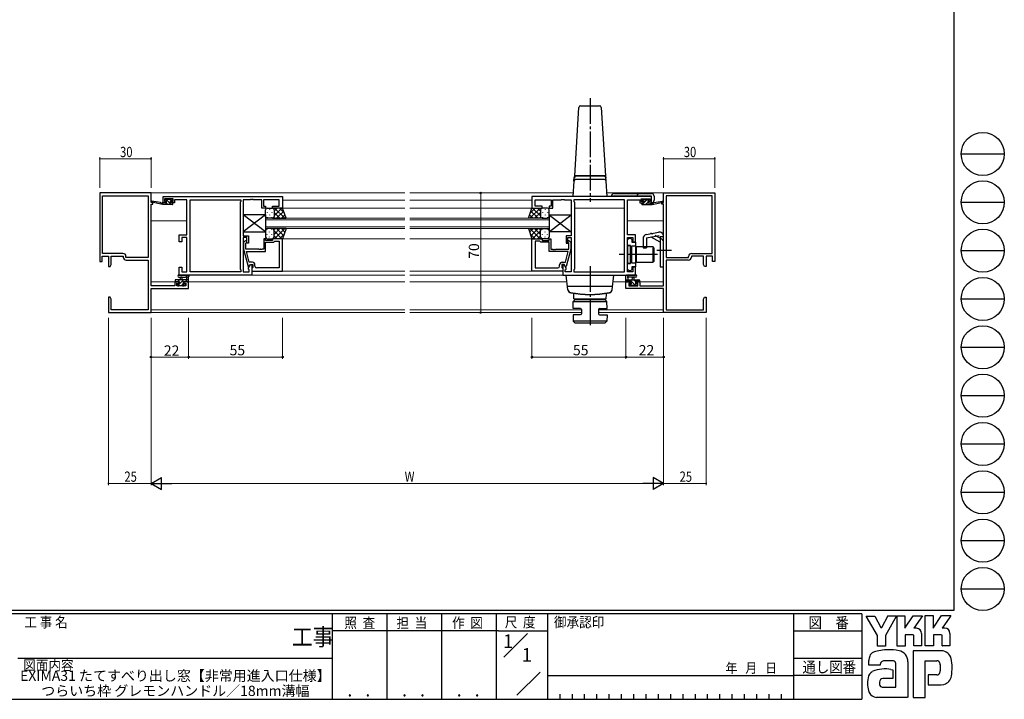
# Model space of a CAD drawing. Extents: x 0 to 1133, y 0 to 806.
# Drawn here: x 557 to 1133, y 0 to 398 of the extents above; entities that cross this region are included whole.
import ezdxf
from ezdxf.enums import TextEntityAlignment as Align

# ---------------------------------------------------------------- set-up
doc = ezdxf.new("R2010")
doc.units = 0
doc.linetypes.add('YCENTER_1', pattern=[13, 10, -1, 1, -1])
doc.linetypes.add('YHIDDEN_1', pattern=[4, 3, -1])
doc.layers.add('USER1', color=3, linetype='CONTINUOUS')
doc.layers.add('YKK_ZWAK', color=7, linetype='CONTINUOUS')
for name, color, linetype, lineweight in [('YKK_11', 7, 'CONTINUOUS', 30), ('YKK_12', 2, 'CONTINUOUS', 13), ('YKK_13', 4, 'CONTINUOUS', 30), ('YKK_D', 6, 'CONTINUOUS', 13)]:
    doc.layers.add(name, color=color, linetype=linetype, lineweight=lineweight)
doc.styles.get("Standard").update_dxf_attribs({"font": 'ROMANS.SHX', "bigfont": 'EXTFONT.SHX'})
doc.styles.add('YKK_OSSTYLE1', font='romans.shx', dxfattribs={"width": 0.9, "bigfont": 'EXTFONT.SHX'})

# ---------------------------------------------------------------- blocks, each defined once
blk = doc.blocks.new('A201')
at = {"layer": 'YKK_ZWAK', "color": 254, "linetype": 'Continuous'}
for p, q in [((571, 410), (571, 35)), ((571, 35), (21, 35)), ((544, 34), (21, 34)), ((389, 34), (389, 9)), ((437, 34), (437, 9)), ((452, 34), (452, 9)), ((524, 34), (524, 9)), ((544, 34), (544, 9)), ((548.59, 27.71), (545.31, 33.35)), ((545.31, 33.35), (547.82, 33.35)), ((547.82, 33.35), (549.62, 29.99)), ((551.6, 33.43), (549.77, 29.88)), ((554.19, 33.43), (550.95, 27.7)), ((551.6, 33.43), (554.19, 33.43)), ((554.33, 24.55), (554.33, 33.41)), ((554.33, 33.41), (556.63, 33.41)), ((556.63, 29.77), (559.04, 33.45)), ((556.63, 33.41), (556.63, 29.77)), ((559.04, 33.45), (561.77, 33.45)), ((561.77, 33.45), (559.24, 29.78)), ((562.55, 24.63), (562.55, 33.49)), ((562.55, 33.49), (564.89, 33.49)), ((564.89, 29.78), (567.34, 33.49)), ((564.89, 33.49), (564.89, 29.78)), ((567.34, 33.49), (570.04, 33.49)), ((569.77, 33.02), (567.54, 29.84)), ((570.04, 33.49), (569.77, 33.02)), ((549.62, 29.99), (549.77, 29.88)), ((559.99, 29.78), (559.24, 29.78)), ((568.29, 29.84), (567.54, 29.84)), ((548.59, 24.53), (548.59, 27.71)), ((550.95, 27.7), (550.95, 24.53)), ((558.98, 27.87), (556.7, 27.87)), ((556.7, 27.87), (556.7, 24.55)), ((559.29, 27.75), (558.98, 27.87)), ((559.29, 24.61), (559.29, 27.75)), ((561.53, 28.24), (561.53, 24.61)), ((567.26, 27.89), (564.99, 27.89)), ((564.99, 27.89), (564.99, 24.63)), ((567.57, 27.77), (567.26, 27.89)), ((567.57, 24.65), (567.57, 27.77)), ((569.83, 28.24), (569.83, 24.65)), ((550.95, 24.53), (548.59, 24.53)), ((556.7, 24.55), (554.33, 24.55)), ((559.02, 23.22), (559.02, 9.57)), ((567.3, 23.22), (559.02, 23.22)), ((561.53, 24.61), (559.29, 24.61)), ((564.99, 24.63), (562.55, 24.63)), ((567.57, 24.68), (567.61, 24.65)), ((569.83, 24.65), (567.57, 24.65)), ((524, 21), (544, 21)), ((546.08, 18.95), (546.08, 20.33)), ((553.25, 20.28), (550.61, 20.23)), ((562.61, 9.57), (562.61, 20.24)), ((562.61, 20.24), (565.93, 20.24)), ((549.41, 18.95), (546.08, 18.95)), ((552.55, 17.73), (553.05, 17.62)), ((553.05, 17.62), (553.05, 15.05)), ((554.02, 12.52), (554.02, 19.47)), ((557.51, 20.01), (557.51, 9.59)), ((566.98, 19.17), (566.99, 17.29)), ((452, 16), (524, 16)), ((553.05, 15.05), (550.2, 15.05)), ((566.01, 16.15), (563.48, 16.15)), ((563.48, 16.15), (563.48, 13.2)), ((550, 12.52), (554.02, 12.52)), ((553.71, 12.52), (553.96, 12.52)), ((554.02, 12.52), (554.02, 12.52)), ((563.48, 13.2), (567.28, 13.2)), ((567.28, 13.2), (568.06, 13.37)), ((21, 9), (544, 9)), ((549.41, 9.53), (548.34, 9.53)), ((557.28, 9.55), (549.41, 9.53)), ((557.51, 9.59), (557.28, 9.55)), ((559.02, 9.57), (562.05, 9.57)), ((562.05, 9.57), (562.61, 9.57))]:
    blk.add_line(p, q, dxfattribs=at)
at = {"layer": 'YKK_ZWAK', "color": 8, "linetype": 'Continuous'}
for p, q in [((573.13, 168.56), (585.73, 168.56)), ((573.13, 154.42), (585.73, 154.42)), ((573.13, 140.28), (585.73, 140.28)), ((573.13, 126.14), (585.73, 126.14)), ((573.13, 112), (585.73, 112)), ((573.13, 97.86), (585.73, 97.86)), ((573.13, 83.72), (585.73, 83.72)), ((573.13, 69.58), (585.73, 69.58)), ((573.13, 55.44), (585.73, 55.44)), ((573.13, 41.3), (585.73, 41.3))]:
    blk.add_line(p, q, dxfattribs=at)
at = {"layer": 'YKK_ZWAK', "color": 131, "linetype": 'Continuous'}
for p, q in [((405, 34), (405, 9)), ((421, 34), (421, 9)), ((437.7, 29), (389, 29)), ((437.7, 29), (452, 29)), ((524, 29), (544, 29)), ((439.26, 21.33), (446.19, 28.25)), ((297, 21), (389, 21)), ((443.05, 10.18), (449.85, 16.98)), ((544, 16), (524, 16)), ((455.6, 10.5), (455.6, 9)), ((459.2, 10.5), (459.2, 9)), ((462.8, 10.5), (462.8, 9)), ((466.4, 10.5), (466.4, 9)), ((470, 10.5), (470, 9)), ((473.6, 10.5), (473.6, 9)), ((477.2, 10.5), (477.2, 9)), ((480.8, 10.5), (480.8, 9)), ((484.4, 10.5), (484.4, 9)), ((488, 10.5), (488, 9)), ((491.6, 10.5), (491.6, 9)), ((495.2, 10.5), (495.2, 9)), ((498.8, 10.5), (498.8, 9)), ((502.4, 10.5), (502.4, 9)), ((506, 10.5), (506, 9)), ((509.6, 10.5), (509.6, 9)), ((513.2, 10.5), (513.2, 9)), ((516.8, 10.5), (516.8, 9)), ((520.4, 10.5), (520.4, 9))]:
    blk.add_line(p, q, dxfattribs=at)
at = {"layer": 'YKK_ZWAK', "color": 8, "linetype": 'Continuous'}
for centre in [(579.43, 168.56), (579.43, 154.42), (579.43, 140.28), (579.43, 126.14), (579.43, 112), (579.43, 97.86), (579.43, 83.72), (579.43, 69.58), (579.43, 55.44), (579.43, 41.3)]:
    blk.add_circle(centre, 6.3, dxfattribs=at)
at = {"layer": 'YKK_ZWAK', "color": 254, "linetype": 'Continuous'}
for centre, radius, start, end in [((559.99, 28.24), 1.54, 0.0017, 89.996), ((568.29, 28.29), 1.54, 0.0017, 89.996), ((551.66, 10.86), 12.63, 89.8916, 109.3085), ((552.03, 8.67), 14.82, 78.7801, 91.4694), ((554.38, 20.07), 3.18, 40.6642, 80.3169), ((567.19, 20.11), 3.1, 14.4457, 87.0875), ((549.69, 20.31), 3.6, 158.4108, 179.7178), ((548, 21.1), 1.75, 109.0213, 161.5126), ((550.51, 19.02), 1.21, 85.5055, 126.7804), ((552.9, 19.18), 1.16, 14.7552, 72.4499), ((554.22, 20.08), 3.29, 358.7806, 38.7656), ((566.05, 19.37), 0.878, 16.4312, 96.9166), ((555.55, 18.15), 14.9, 350.9903, 10.6762), ((550.8, 8.39), 9.51, 79.381, 112.0583), ((550.91, 18.99), 1.51, 138.4638, 181.7136), ((564.38, 18.85), 2.62, 4.9342, 17.0355), ((564.36, 17.54), 2.64, 343.6902, 354.7536), ((553.61, 13.72), 7.92, 168.7637, 199.8008), ((548.59, 14.77), 2.79, 121.8271, 169.0847), ((550.21, 14.01), 1.03, 90.3395, 178.0364), ((566.01, 17.08), 0.933, 269.9547, 342.9014), ((567.24, 16.32), 3.07, 285.4429, 349.9045), ((550.84, 13.77), 1.69, 171.082, 216.7192), ((550.18, 13.6), 1.09, 230.9728, 260.7549), ((548.6, 12.25), 2.73, 207.3144, 263.5946)]:
    blk.add_arc(centre, radius, start, end, dxfattribs=at)
at = {"layer": 'YKK_ZWAK', "color": 131, "linetype": 'Continuous', "style": 'YKK_OSSTYLE1', "width": 0.9}
for s, height, p in [('工 事 名', 3, (298.87, 30.05)), ('照  査', 3, (392.56, 29.87)), ('担  当', 3, (407.82, 29.87)), ('作  図', 3, (424.09, 29.88)), ('尺  度', 3, (439.51, 30.04)), ('御承認印', 3, (453.91, 30.05)), ('図\u3000番', 3.2, (528.43, 29.81)), ('図面内容', 3, (298.58, 17.47)), ('通し図番', 3.2, (526.63, 16.8)), ('年   月   日', 2.828, (504.13, 16.74)), (' ． ．', 3.5, (392.18, 9.75)), (' ． ．', 3.5, (408.18, 9.75)), (' ． ．', 3.5, (424.18, 9.75))]:
    blk.add_text(s, height=height, dxfattribs=at).set_placement(p)
at = {"layer": 'YKK_ZWAK', "color": 254, "linetype": 'Continuous', "style": 'YKK_OSSTYLE1', "width": 0.9}
blk.add_text('工事', height=5, dxfattribs=at).set_placement((377.17, 24.75))

msp = doc.modelspace()

# ---------------------------------------------------------------- linework, layer by layer
at = {"layer": 'YKK_11', "color": 0, "linetype": 'ByBlock', "lineweight": -2}
for p, q in [((633.96, 296.3), (603.96, 296.3)), ((603.96, 296.3), (603.96, 256.3)), ((605.59, 294.67), (632.33, 294.67)), ((605.59, 260.93), (605.59, 294.67)), ((632.33, 294.67), (632.33, 258.6)), ((632.33, 294.67), (632.33, 258.6)), ((633.96, 290.8), (633.96, 296.3)), ((933.97, 296.3), (963.97, 296.3)), ((933.97, 290.8), (933.97, 296.3)), ((935.6, 294.67), (935.6, 258.6)), ((935.6, 294.67), (935.6, 258.6)), ((962.34, 294.67), (935.6, 294.67)), ((962.34, 260.93), (962.34, 294.67)), ((963.97, 296.3), (963.97, 256.3)), ((634.96, 290.8), (633.96, 290.8)), ((633.96, 242.03), (633.96, 289.8)), ((633.96, 289.8), (634.96, 289.8)), ((634.96, 289.8), (634.96, 290.8)), ((932.97, 289.8), (932.97, 290.8)), ((932.97, 290.8), (933.97, 290.8)), ((933.97, 289.8), (932.97, 289.8)), ((933.97, 242.03), (933.97, 289.8)), ((617.49, 260.93), (605.59, 260.93)), ((950.44, 260.93), (962.34, 260.93)), ((603.96, 256.3), (605.26, 256.3)), ((605.26, 256.3), (605.26, 259.3)), ((605.26, 259.3), (608.96, 259.3)), ((608.96, 259.3), (608.96, 253.3)), ((609.96, 253.3), (610.59, 254.39)), ((610.59, 259.3), (617.66, 259.3)), ((610.59, 254.39), (610.59, 259.3)), ((617.66, 259.3), (617.66, 258.77)), ((619.29, 258.6), (619.29, 259.13)), ((632.33, 258.6), (619.29, 258.6)), ((619.46, 256.97), (632.33, 256.97)), ((632.33, 256.97), (632.33, 227.93)), ((935.6, 258.6), (948.64, 258.6)), ((935.6, 256.97), (935.6, 227.93)), ((948.47, 256.97), (935.6, 256.97)), ((948.64, 258.6), (948.64, 259.13)), ((957.34, 259.3), (950.27, 259.3)), ((950.27, 259.3), (950.27, 258.77)), ((957.34, 254.39), (957.34, 259.3)), ((957.97, 253.3), (957.34, 254.39)), ((962.67, 259.3), (958.97, 259.3)), ((958.97, 259.3), (958.97, 253.3)), ((962.67, 256.3), (962.67, 259.3)), ((963.97, 256.3), (962.67, 256.3)), ((608.96, 253.3), (609.96, 253.3)), ((958.97, 253.3), (957.97, 253.3)), ((650.16, 244.3), (647.86, 244.3)), ((647.86, 244.3), (647.86, 242.03)), ((649.06, 242.03), (649.06, 243.5)), ((649.06, 243.5), (650.16, 243.5)), ((650.16, 243.5), (650.16, 244.3)), ((655.96, 244.3), (653.16, 244.3)), ((653.16, 244.3), (653.16, 243.5)), ((653.16, 243.5), (654.33, 243.5)), ((654.33, 243.5), (654.33, 242.03)), ((655.96, 240.4), (655.96, 244.3)), ((911.97, 240.4), (911.97, 244.3)), ((911.97, 244.3), (914.77, 244.3)), ((914.77, 243.5), (913.6, 243.5)), ((913.6, 243.5), (913.6, 242.03)), ((914.77, 244.3), (914.77, 243.5)), ((917.77, 243.5), (917.77, 244.3)), ((917.77, 244.3), (920.07, 244.3)), ((918.87, 243.5), (917.77, 243.5)), ((918.87, 242.03), (918.87, 243.5)), ((920.07, 244.3), (920.07, 242.03)), ((647.86, 242.03), (633.96, 242.03)), ((633.96, 240.4), (655.96, 240.4)), ((633.96, 226.3), (633.96, 240.4)), ((654.33, 242.03), (649.06, 242.03)), ((933.97, 240.4), (911.97, 240.4)), ((913.6, 242.03), (918.87, 242.03)), ((920.07, 242.03), (933.97, 242.03)), ((933.97, 226.3), (933.97, 240.4)), ((609.96, 235.3), (608.96, 235.3)), ((608.96, 235.3), (608.96, 231.76)), ((608.96, 231.76), (609.08, 231.58)), ((609.08, 231.03), (608.96, 230.85)), ((608.96, 230.85), (608.96, 230.76)), ((608.96, 230.76), (609.08, 230.58)), ((609.08, 231.58), (609.08, 231.03)), ((609.08, 230.58), (609.08, 230.03)), ((610.59, 234.21), (609.96, 235.3)), ((610.59, 227.93), (610.59, 234.21)), ((957.34, 234.21), (957.97, 235.3)), ((957.34, 227.93), (957.34, 234.21)), ((957.97, 235.3), (958.97, 235.3)), ((958.97, 231.76), (958.85, 231.58)), ((958.85, 231.58), (958.85, 231.03)), ((958.85, 231.03), (958.97, 230.85)), ((958.97, 230.76), (958.85, 230.58)), ((958.85, 230.58), (958.85, 230.03)), ((958.97, 235.3), (958.97, 231.76)), ((958.97, 230.85), (958.97, 230.76)), ((609.08, 230.03), (608.96, 229.85)), ((608.96, 229.85), (608.96, 226.3)), ((608.96, 226.3), (633.96, 226.3)), ((632.33, 227.93), (610.59, 227.93)), ((958.97, 226.3), (933.97, 226.3)), ((935.6, 227.93), (957.34, 227.93)), ((958.85, 230.03), (958.97, 229.85)), ((958.97, 229.85), (958.97, 226.3))]:
    msp.add_line(p, q, dxfattribs=at)
at = {"layer": 'YKK_11', "linetype": 'ByBlock', "lineweight": -2, "ltscale": 0.5}
for p, q in [((640.96, 294.3), (710.96, 294.3)), ((640.96, 290.5), (640.96, 294.3)), ((710.96, 294.3), (710.96, 287.5)), ((926.96, 294.3), (856.96, 294.3)), ((856.96, 294.3), (856.96, 287.5)), ((926.96, 290.5), (926.96, 294.3)), ((642.86, 290.5), (640.96, 290.5)), ((646.96, 292.8), (641.76, 292.8)), ((641.76, 292.8), (641.76, 291.3)), ((641.76, 291.3), (642.86, 291.3)), ((642.86, 291.3), (642.86, 290.5)), ((645.86, 290.5), (645.86, 291.3)), ((645.86, 291.3), (646.96, 291.3)), ((647.76, 290.5), (645.86, 290.5)), ((646.96, 291.3), (646.96, 292.8)), ((654.96, 292.37), (647.76, 292.37)), ((647.76, 292.37), (647.76, 291.57)), ((647.76, 291.57), (647.76, 290.5)), ((654.96, 271.8), (654.96, 292.37)), ((656.89, 250.23), (656.89, 292.37)), ((656.89, 250.23), (656.89, 292.37)), ((656.89, 292.37), (686.46, 292.37)), ((686.46, 291.3), (686.03, 290.87)), ((686.03, 290.87), (686.03, 251.73)), ((686.46, 292.37), (686.46, 291.3)), ((692.01, 292.37), (687.96, 292.37)), ((687.96, 292.37), (687.96, 271.2)), ((692.19, 292.49), (692.01, 292.37)), ((692.74, 292.49), (692.19, 292.49)), ((692.92, 292.37), (692.74, 292.49)), ((693.01, 292.37), (692.92, 292.37)), ((693.19, 292.49), (693.01, 292.37)), ((693.74, 292.49), (693.19, 292.49)), ((693.92, 292.37), (693.74, 292.49)), ((698.76, 292.37), (693.92, 292.37)), ((698.76, 287.5), (698.76, 292.37)), ((709.03, 292.37), (699.76, 292.37)), ((699.76, 292.37), (699.76, 288.5)), ((699.76, 288.5), (700.96, 288.5)), ((700.96, 288.5), (700.96, 287.5)), ((704.96, 287.5), (704.96, 288.5)), ((704.96, 288.5), (709.03, 288.5)), ((709.03, 288.5), (709.03, 292.37)), ((858.89, 288.5), (858.89, 292.37)), ((858.89, 292.37), (868.16, 292.37)), ((862.96, 288.5), (858.89, 288.5)), ((862.96, 287.5), (862.96, 288.5)), ((868.16, 288.5), (866.96, 288.5)), ((866.96, 288.5), (866.96, 287.5)), ((868.16, 292.37), (868.16, 288.5)), ((869.16, 287.5), (869.16, 292.37)), ((869.16, 292.37), (874.01, 292.37)), ((874.01, 292.37), (874.19, 292.49)), ((874.19, 292.49), (874.74, 292.49)), ((874.74, 292.49), (874.92, 292.37)), ((874.92, 292.37), (875.01, 292.37)), ((875.01, 292.37), (875.19, 292.49)), ((875.19, 292.49), (875.74, 292.49)), ((875.74, 292.49), (875.92, 292.37)), ((875.92, 292.37), (879.96, 292.37)), ((879.96, 292.37), (879.96, 271.2)), ((911.03, 292.37), (881.46, 292.37)), ((881.46, 292.37), (881.46, 291.3)), ((881.46, 291.3), (881.89, 290.87)), ((881.89, 290.87), (881.89, 251.73)), ((911.03, 250.23), (911.03, 292.37)), ((911.03, 250.23), (911.03, 292.37)), ((912.96, 271.8), (912.96, 292.37)), ((912.96, 292.37), (920.16, 292.37)), ((920.16, 292.37), (920.16, 291.57)), ((920.16, 291.57), (920.16, 290.5)), ((920.16, 290.5), (922.06, 290.5)), ((920.96, 291.3), (920.96, 292.8)), ((920.96, 292.8), (926.16, 292.8)), ((922.06, 291.3), (920.96, 291.3)), ((922.06, 290.5), (922.06, 291.3)), ((926.16, 291.3), (925.06, 291.3)), ((925.06, 291.3), (925.06, 290.5)), ((925.06, 290.5), (926.96, 290.5)), ((926.16, 292.8), (926.16, 291.3)), ((700.96, 287.5), (698.76, 287.5)), ((710.96, 287.5), (704.96, 287.5)), ((856.96, 287.5), (862.96, 287.5)), ((866.96, 287.5), (869.16, 287.5)), ((650.46, 267.8), (650.46, 271.8)), ((650.46, 271.8), (654.96, 271.8)), ((687.96, 271.2), (690.96, 271.2)), ((690.96, 271.2), (690.96, 267)), ((879.96, 271.2), (876.96, 271.2)), ((876.96, 271.2), (876.96, 267)), ((917.46, 271.8), (912.96, 271.8)), ((917.46, 267.8), (917.46, 271.8)), ((651.96, 267.8), (650.46, 267.8)), ((654.96, 270.3), (651.96, 270.3)), ((651.96, 270.3), (651.96, 267.8)), ((654.96, 250.23), (654.96, 270.3)), ((689.96, 270.2), (687.96, 270.2)), ((687.96, 270.2), (687.96, 250.23)), ((688.94, 268.13), (688.16, 267.35)), ((688.16, 267.35), (688.16, 263.41)), ((689.36, 266.85), (689.79, 267.28)), ((689.36, 263.4), (689.36, 266.85)), ((689.96, 267), (689.96, 270.2)), ((690.96, 267), (689.96, 267)), ((700.96, 269.5), (699.96, 269.5)), ((699.96, 269.5), (699.96, 263.4)), ((700.96, 268.5), (700.96, 269.5)), ((704.96, 268.5), (700.96, 268.5)), ((700.96, 262.1), (700.96, 267.5)), ((700.96, 267.5), (705.76, 267.5)), ((710.96, 269.5), (704.96, 269.5)), ((704.96, 269.5), (704.96, 268.5)), ((705.76, 267.5), (706.26, 268)), ((706.26, 268), (706.46, 268.2)), ((706.46, 268.2), (709.03, 268.2)), ((709.03, 268.2), (709.03, 252.43)), ((709.03, 268.2), (709.03, 252.43)), ((710.96, 250.5), (710.96, 269.5)), ((856.96, 250.5), (856.96, 269.5)), ((856.96, 269.5), (862.96, 269.5)), ((858.89, 268.2), (858.89, 252.43)), ((858.89, 268.2), (858.89, 252.43)), ((861.46, 268.2), (858.89, 268.2)), ((861.66, 268), (861.46, 268.2)), ((862.16, 267.5), (861.66, 268)), ((866.96, 267.5), (862.16, 267.5)), ((862.96, 269.5), (862.96, 268.5)), ((862.96, 268.5), (866.96, 268.5)), ((866.96, 268.5), (866.96, 269.5)), ((866.96, 269.5), (867.96, 269.5)), ((866.96, 262.1), (866.96, 267.5)), ((867.96, 269.5), (867.96, 263.4)), ((876.96, 267), (877.96, 267)), ((877.96, 267), (877.96, 270.2)), ((877.96, 270.2), (879.96, 270.2)), ((878.56, 266.85), (878.14, 267.28)), ((878.56, 263.4), (878.56, 266.85)), ((878.99, 268.13), (879.76, 267.35)), ((879.76, 267.35), (879.76, 263.41)), ((879.96, 270.2), (879.96, 250.23)), ((912.96, 250.23), (912.96, 270.3)), ((912.96, 270.3), (915.96, 270.3)), ((912.96, 269.1), (913.76, 269.9)), ((912.96, 265.5), (912.96, 269.1)), ((914.56, 265.5), (912.96, 265.5)), ((913.76, 269.9), (914.66, 269.9)), ((914.56, 260.76), (914.56, 265.5)), ((914.66, 269.9), (915.46, 269.1)), ((915.46, 269.1), (915.46, 267.48)), ((915.46, 267.48), (917.46, 267.48)), ((915.96, 270.3), (915.96, 267.8)), ((915.96, 267.8), (917.46, 267.8)), ((917.46, 267.48), (917.46, 253.13)), ((688.16, 263.41), (690.87, 253.3)), ((697.01, 263.4), (689.36, 263.4)), ((691.44, 255.8), (689.76, 262.1)), ((689.76, 262.1), (700.96, 262.1)), ((697.19, 263.28), (697.01, 263.4)), ((697.74, 263.28), (697.19, 263.28)), ((697.92, 263.4), (697.74, 263.28)), ((698.01, 263.4), (697.92, 263.4)), ((698.19, 263.28), (698.01, 263.4)), ((698.74, 263.28), (698.19, 263.28)), ((698.92, 263.4), (698.74, 263.28)), ((699.96, 263.4), (698.92, 263.4)), ((878.17, 262.1), (866.96, 262.1)), ((867.96, 263.4), (869.01, 263.4)), ((869.01, 263.4), (869.19, 263.28)), ((869.19, 263.28), (869.74, 263.28)), ((869.74, 263.28), (869.92, 263.4)), ((869.92, 263.4), (870.01, 263.4)), ((870.01, 263.4), (870.19, 263.28)), ((870.19, 263.28), (870.74, 263.28)), ((870.74, 263.28), (870.92, 263.4)), ((870.92, 263.4), (878.56, 263.4)), ((876.48, 255.8), (878.17, 262.1)), ((879.76, 263.41), (877.06, 253.3)), ((914.68, 260.58), (914.56, 260.76)), ((914.56, 259.85), (914.68, 260.03)), ((914.56, 255.1), (914.56, 259.85)), ((914.68, 260.03), (914.68, 260.58)), ((691.03, 252.55), (692.16, 254.5)), ((693.26, 255.8), (691.44, 255.8)), ((691.47, 253.3), (692.16, 254.5)), ((692.16, 254.5), (693.46, 254.5)), ((692.16, 254.5), (692.96, 254.5)), ((692.96, 254.5), (692.96, 248.3)), ((693.46, 254.5), (693.46, 252.7)), ((694.76, 253.43), (694.76, 254.3)), ((873.16, 253.43), (873.16, 254.3)), ((875.76, 254.5), (874.46, 254.5)), ((874.46, 254.5), (874.46, 252.7)), ((874.66, 255.8), (876.48, 255.8)), ((875.76, 254.5), (874.96, 254.5)), ((874.96, 254.5), (874.96, 248.3)), ((876.46, 253.3), (875.76, 254.5)), ((876.89, 252.55), (875.76, 254.5)), ((912.96, 251.5), (912.96, 255.1)), ((912.96, 255.1), (914.56, 255.1)), ((650.46, 248.3), (650.46, 252.8)), ((650.46, 252.8), (651.96, 252.8)), ((692.96, 248.3), (650.46, 248.3)), ((651.96, 252.8), (651.96, 250.23)), ((651.96, 250.23), (654.96, 250.23)), ((686.46, 250.23), (656.89, 250.23)), ((686.03, 251.73), (686.46, 251.3)), ((686.46, 251.3), (686.46, 250.23)), ((687.96, 250.23), (691.46, 250.23)), ((690.87, 253.3), (691.47, 253.3)), ((691.03, 251.73), (691.03, 252.55)), ((691.46, 251.3), (691.03, 251.73)), ((691.46, 250.23), (691.46, 251.3)), ((693.26, 252.5), (692.96, 252.2)), ((692.96, 252.2), (692.96, 250.5)), ((692.96, 250.5), (710.96, 250.5)), ((693.46, 252.7), (693.26, 252.5)), ((709.03, 252.43), (695.76, 252.43)), ((874.96, 250.5), (856.96, 250.5)), ((858.89, 252.43), (872.16, 252.43)), ((874.46, 252.7), (874.66, 252.5)), ((874.66, 252.5), (874.96, 252.2)), ((874.96, 252.2), (874.96, 250.5)), ((874.96, 248.3), (917.46, 248.3)), ((877.06, 253.3), (876.46, 253.3)), ((876.46, 251.3), (876.89, 251.73)), ((876.46, 250.23), (876.46, 251.3)), ((879.96, 250.23), (876.46, 250.23)), ((876.89, 251.73), (876.89, 252.55)), ((881.89, 251.73), (881.46, 251.3)), ((881.46, 251.3), (881.46, 250.23)), ((881.46, 250.23), (911.03, 250.23)), ((913.76, 250.7), (912.96, 251.5)), ((915.96, 250.23), (912.96, 250.23)), ((914.66, 250.7), (913.76, 250.7)), ((915.46, 251.5), (914.66, 250.7)), ((917.46, 253.13), (915.46, 253.13)), ((915.46, 253.13), (915.46, 251.5)), ((917.46, 252.8), (915.96, 252.8)), ((915.96, 252.8), (915.96, 250.23)), ((917.46, 248.3), (917.46, 252.8))]:
    msp.add_line(p, q, dxfattribs=at)
for centre, radius, start, end in [((689.36, 267.7), 0.6, 314.99999, 135.00001), ((878.56, 267.7), 0.6, 44.99999, 225.00001), ((693.26, 254.3), 1.5, 0.00001, 89.99999), ((874.66, 254.3), 1.5, 90.00001, 179.99999), ((695.76, 253.43), 1, 180.00001, 269.99999), ((872.16, 253.43), 1, 270.00001, 359.99999)]:
    msp.add_arc(centre, radius, start, end, dxfattribs=at)
at = {"layer": 'YKK_11', "color": 0, "linetype": 'ByBlock', "lineweight": -2}
for centre, start, end in [((617.49, 259.13), 0.00001, 89.99999), ((950.44, 259.13), 90.00001, 179.99999), ((619.46, 258.77), 180.00001, 269.99999), ((948.47, 258.77), 270.00001, 359.99999)]:
    msp.add_arc(centre, 1.8, start, end, dxfattribs=at)
at = {"layer": 'YKK_12', "ltscale": 1.5}
for p, q in [((633.66, 296.3), (782.46, 296.3)), ((785.46, 296.3), (881.09, 296.3)), ((900.84, 296.3), (934.26, 296.3)), ((634.46, 290.9), (634.46, 290.8)), ((656.89, 292.1), (656.89, 250.53)), ((710.96, 292.1), (782.46, 292.1)), ((785.46, 292.1), (856.96, 292.1)), ((911.03, 292.1), (911.03, 250.53)), ((710.46, 287.5), (782.46, 287.5)), ((785.46, 287.5), (857.34, 287.5)), ((881.89, 287.5), (911.03, 287.5)), ((633.96, 280.1), (654.96, 280.1)), ((700.96, 275.5), (700.96, 281.5)), ((700.96, 281.5), (782.46, 281.5)), ((782.46, 280.5), (700.96, 280.5)), ((866.96, 281.5), (785.46, 281.5)), ((785.46, 280.5), (866.96, 280.5)), ((866.96, 275.5), (866.96, 281.5)), ((912.96, 280.1), (933.96, 280.1)), ((700.96, 276.5), (782.46, 276.5)), ((782.46, 275.5), (700.96, 275.5)), ((866.96, 276.5), (785.46, 276.5)), ((785.46, 275.5), (866.96, 275.5)), ((710.96, 269.5), (782.46, 269.5)), ((785.46, 269.5), (856.96, 269.5)), ((656.89, 248.3), (782.46, 248.3)), ((710.66, 250.5), (782.46, 250.5)), ((785.46, 250.5), (874.96, 250.5)), ((785.46, 248.3), (875.26, 248.3)), ((633.96, 244.3), (650.46, 244.3)), ((652.86, 244.3), (782.46, 244.3)), ((785.46, 244.3), (877.45, 244.3)), ((904.47, 244.3), (915.06, 244.3)), ((917.46, 244.3), (933.96, 244.3)), ((933.46, 240.4), (933.46, 240.4)), ((633.66, 226.3), (782.46, 226.3)), ((633.96, 227.93), (782.46, 227.93)), ((785.46, 227.93), (885.95, 227.93)), ((785.46, 226.3), (885.95, 226.3)), ((895.95, 227.93), (933.96, 227.93)), ((895.95, 226.3), (934.26, 226.3))]:
    msp.add_line(p, q, dxfattribs=at)
at = {"layer": 'YKK_13', "linetype": 'YCENTER_1', "ltscale": 1.5}
for p, q in [((890.96, 351.73), (890.96, 291.2)), ((930.46, 260.3), (908.03, 260.3)), ((929.96, 262.8), (938.59, 262.8)), ((890.96, 253.5), (890.96, 217.57))]:
    msp.add_line(p, q, dxfattribs=at)
at = {"layer": 'YKK_13', "ltscale": 1.5}
for p, q in [((881.96, 306.3), (884.41, 346.36)), ((885.41, 347.3), (896.52, 347.3)), ((897.52, 346.36), (899.96, 306.3)), ((881.96, 306.1), (881.96, 306.3)), ((899.96, 306.3), (881.96, 306.3)), ((881.96, 306.3), (899.96, 306.3)), ((882.63, 306.1), (881.96, 306.1)), ((882.68, 306.1), (882.63, 306.1)), ((890.96, 306.1), (882.68, 306.1)), ((899.24, 306.1), (890.96, 306.1)), ((899.3, 306.1), (899.24, 306.1)), ((899.96, 306.1), (899.3, 306.1)), ((899.96, 306.3), (899.96, 306.1)), ((881.51, 303.16), (880.96, 294.3)), ((881.51, 303.16), (881.64, 305.43)), ((881.63, 305.16), (881.62, 305.04)), ((899.42, 304.1), (882.5, 304.1)), ((900.42, 303.16), (900.28, 305.43)), ((900.31, 305.04), (900.3, 305.16)), ((900.96, 294.3), (900.42, 303.16)), ((881.96, 294.3), (880.96, 294.3)), ((899.97, 294.3), (881.96, 294.3)), ((900.96, 294.3), (899.97, 294.3)), ((926.97, 294.42), (903.47, 294.42)), ((904.97, 295.92), (926.97, 295.92)), ((926.97, 290.52), (926.97, 294.42)), ((928.47, 294.42), (928.47, 292.02)), ((640.66, 289.5), (634.4, 290.91)), ((639.55, 290.68), (634.51, 291.5)), ((640.66, 290.5), (640.58, 290.52)), ((642.86, 290.5), (640.66, 290.5)), ((640.66, 289.5), (640.66, 290.5)), ((646.36, 289.5), (640.66, 289.5)), ((642.35, 292.62), (641.85, 292.12)), ((642.06, 291.6), (642.4, 291.6)), ((643.16, 292.7), (642.56, 292.7)), ((642.86, 291.14), (642.86, 290.5)), ((645.36, 292.5), (643.36, 292.5)), ((645.26, 290.5), (645.26, 291.6)), ((645.26, 291.6), (646.06, 291.6)), ((646.36, 290.5), (645.26, 290.5)), ((646.06, 292.7), (645.56, 292.7)), ((646.36, 291.9), (646.36, 292.4)), ((646.66, 289.8), (646.66, 290.2)), ((921.27, 289.8), (921.27, 290.2)), ((921.57, 291.9), (921.57, 292.4)), ((921.57, 290.5), (922.67, 290.5)), ((921.57, 289.5), (927.26, 289.5)), ((921.87, 292.7), (922.37, 292.7)), ((922.67, 291.6), (921.87, 291.6)), ((922.57, 292.5), (924.57, 292.5)), ((922.67, 290.5), (922.67, 291.6)), ((924.77, 292.7), (925.37, 292.7)), ((925.07, 291.14), (925.07, 290.5)), ((925.07, 290.5), (927.26, 290.5)), ((925.87, 291.6), (925.53, 291.6)), ((925.58, 292.62), (926.08, 292.12)), ((927.26, 289.5), (933.53, 290.91)), ((927.26, 290.5), (927.35, 290.52)), ((927.26, 289.5), (927.26, 290.5)), ((928.38, 290.68), (933.42, 291.5)), ((700.96, 273.5), (687.96, 283.5)), ((700.96, 283.5), (687.96, 273.5)), ((687.96, 283.5), (687.96, 273.5)), ((700.96, 283.5), (687.96, 283.5)), ((700.96, 273.5), (687.96, 283.5)), ((700.96, 283.5), (687.96, 273.5)), ((687.96, 283.5), (687.96, 273.5)), ((700.96, 283.5), (687.96, 283.5)), ((700.96, 282.5), (700.96, 286.5)), ((700.96, 283.5), (700.96, 273.5)), ((700.96, 283.5), (700.96, 273.5)), ((701.91, 285.17), (701.91, 284.97)), ((701.96, 287.5), (704.96, 287.5)), ((703.33, 286.58), (703.33, 286.38)), ((703.33, 283.55), (703.33, 283.35)), ((704.74, 285.17), (704.74, 284.97)), ((710.96, 287.5), (704.96, 287.5)), ((705.96, 282.88), (710.58, 287.5)), ((705.96, 285.71), (707.76, 287.5)), ((705.96, 286.5), (705.96, 282.9)), ((705.96, 286.1), (705.96, 282.5)), ((705.96, 284.94), (709.4, 281.5)), ((706.23, 287.5), (712.23, 281.5)), ((707.41, 281.5), (711.61, 285.7)), ((709.06, 287.5), (712.02, 284.54)), ((710.24, 281.5), (712.35, 283.61)), ((713.11, 281.5), (710.96, 287.5)), ((854.82, 281.5), (856.96, 287.5)), ((857.69, 281.5), (855.58, 283.61)), ((861.7, 287.5), (855.7, 281.5)), ((858.87, 287.5), (855.91, 284.54)), ((860.52, 281.5), (856.32, 285.7)), ((856.96, 287.5), (862.96, 287.5)), ((861.96, 282.88), (857.34, 287.5)), ((861.96, 284.94), (858.52, 281.5)), ((861.96, 285.71), (860.17, 287.5)), ((861.96, 286.5), (861.96, 282.9)), ((861.96, 286.1), (861.96, 282.5)), ((865.96, 287.5), (862.96, 287.5)), ((863.19, 285.17), (863.19, 284.97)), ((864.6, 286.58), (864.6, 286.38)), ((864.6, 283.55), (864.6, 283.35)), ((866.02, 285.17), (866.02, 284.97)), ((866.96, 282.5), (866.96, 286.5)), ((866.96, 273.5), (879.96, 283.5)), ((866.96, 283.5), (879.96, 273.5)), ((866.96, 283.5), (866.96, 273.5)), ((866.96, 283.5), (879.96, 283.5)), ((879.96, 283.5), (879.96, 273.5)), ((701.91, 282.14), (701.91, 281.94)), ((704.96, 281.5), (701.96, 281.5)), ((704.74, 282.14), (704.74, 281.94)), ((704.96, 281.5), (713.11, 281.5)), ((705.91, 282.17), (706.58, 281.5)), ((862.96, 281.5), (854.82, 281.5)), ((862.02, 282.17), (861.35, 281.5)), ((862.96, 281.5), (865.96, 281.5)), ((863.19, 282.14), (863.19, 281.94)), ((866.02, 282.14), (866.02, 281.94)), ((687.96, 273.5), (700.96, 273.5)), ((687.96, 273.5), (700.96, 273.5)), ((700.96, 274.5), (700.96, 270.5)), ((701.91, 274.87), (701.91, 275.07)), ((701.91, 271.84), (701.91, 272.04)), ((704.96, 275.5), (701.96, 275.5)), ((703.33, 273.45), (703.33, 273.65)), ((704.74, 274.87), (704.74, 275.07)), ((704.74, 271.84), (704.74, 272.04)), ((713.11, 275.5), (704.96, 275.5)), ((705.91, 274.84), (706.58, 275.5)), ((705.96, 272.06), (709.4, 275.5)), ((705.96, 270.9), (705.96, 274.5)), ((705.96, 274.12), (710.58, 269.5)), ((705.96, 270.5), (705.96, 274.1)), ((705.96, 271.3), (707.76, 269.5)), ((706.23, 269.5), (712.23, 275.5)), ((707.41, 275.5), (711.61, 271.31)), ((709.06, 269.5), (712.02, 272.46)), ((710.24, 275.5), (712.35, 273.39)), ((713.11, 275.5), (710.96, 269.5)), ((854.82, 275.5), (856.96, 269.5)), ((854.82, 275.5), (862.96, 275.5)), ((857.69, 275.5), (855.58, 273.39)), ((861.7, 269.5), (855.7, 275.5)), ((858.87, 269.5), (855.91, 272.46)), ((860.52, 275.5), (856.32, 271.31)), ((861.96, 274.12), (857.34, 269.5)), ((861.96, 272.06), (858.52, 275.5)), ((861.96, 271.29), (860.17, 269.5)), ((862.02, 274.83), (861.35, 275.5)), ((861.96, 270.9), (861.96, 274.5)), ((861.96, 270.5), (861.96, 274.1)), ((862.96, 275.5), (865.96, 275.5)), ((863.19, 274.87), (863.19, 275.07)), ((863.19, 271.84), (863.19, 272.04)), ((864.6, 273.45), (864.6, 273.65)), ((866.02, 274.87), (866.02, 275.07)), ((866.02, 271.84), (866.02, 272.04)), ((866.96, 274.5), (866.96, 270.5)), ((879.96, 273.5), (866.96, 273.5)), ((923.96, 270.05), (931.38, 271.36)), ((924.03, 272.1), (931.03, 273.33)), ((701.96, 269.5), (704.96, 269.5)), ((703.33, 270.42), (703.33, 270.62)), ((710.96, 269.5), (704.96, 269.5)), ((856.96, 269.5), (862.96, 269.5)), ((865.96, 269.5), (862.96, 269.5)), ((864.6, 270.42), (864.6, 270.62)), ((914.46, 265.3), (912.96, 265.3)), ((912.96, 265.3), (912.96, 255.3)), ((914.46, 265.3), (914.46, 255.3)), ((915.26, 265.25), (915.26, 255.35)), ((917.76, 265.25), (915.26, 265.25)), ((917.76, 255.35), (917.76, 265.25)), ((921.96, 269.63), (921.96, 264.3)), ((923.96, 270.05), (923.96, 264.3)), ((931.96, 267.46), (926.66, 270.53)), ((931.96, 270.87), (931.96, 263.3)), ((931.96, 270.8), (933.96, 270.8)), ((933.96, 253.05), (933.96, 270.87)), ((915.26, 263.9), (914.96, 263.9)), ((915.26, 256.7), (915.26, 263.9)), ((917.86, 263.3), (917.76, 263.3)), ((917.76, 257.3), (917.76, 263.3)), ((927.86, 264.8), (917.86, 264.8)), ((917.86, 264.8), (917.86, 255.8)), ((921.96, 264.3), (923.96, 264.3)), ((927.86, 264.8), (927.86, 255.8)), ((927.96, 256.3), (927.96, 264.3)), ((927.96, 264.3), (928.46, 264.3)), ((928.46, 256.3), (928.46, 264.3)), ((932.36, 262.9), (931.96, 263.3)), ((932.36, 262.7), (931.96, 262.3)), ((931.96, 262.3), (931.96, 253.05)), ((932.36, 262.9), (932.36, 262.7)), ((912.96, 255.3), (914.46, 255.3)), ((915.26, 256.7), (914.96, 256.7)), ((915.26, 255.35), (917.76, 255.35)), ((917.86, 257.3), (917.76, 257.3)), ((917.86, 255.8), (927.86, 255.8)), ((928.46, 256.3), (927.96, 256.3)), ((650.24, 248.3), (655.4, 248.3)), ((876.96, 248.3), (904.96, 248.3)), ((878.03, 239.64), (876.96, 248.3)), ((903.9, 239.64), (904.96, 248.3)), ((917.69, 248.3), (912.53, 248.3)), ((931.96, 253.05), (933.96, 253.05)), ((648.06, 245.2), (648.06, 244.6)), ((655.96, 245.5), (648.36, 245.5)), ((648.36, 244.3), (648.96, 244.3)), ((649.16, 244.5), (650.46, 244.5)), ((649.26, 242.8), (649.26, 242.3)), ((650.46, 243.1), (649.56, 243.1)), ((650.24, 247.1), (654.2, 247.1)), ((650.26, 242.2), (652.36, 242.2)), ((650.46, 244.5), (650.46, 243.1)), ((651.06, 245.5), (651.17, 246.65)), ((652.26, 245.5), (652.16, 246.65)), ((652.86, 243.56), (652.86, 244.5)), ((652.86, 244.5), (654.86, 244.5)), ((653.66, 243.1), (653.33, 243.1)), ((653.38, 242.09), (653.88, 242.59)), ((654.76, 246.68), (654.76, 245.5)), ((655.06, 244.3), (655.66, 244.3)), ((655.96, 244.6), (655.96, 247.28)), ((911.96, 244.6), (911.96, 247.28)), ((911.96, 245.5), (919.56, 245.5)), ((912.86, 244.3), (912.26, 244.3)), ((915.06, 244.5), (913.06, 244.5)), ((913.16, 246.68), (913.16, 245.5)), ((917.69, 247.1), (913.73, 247.1)), ((914.55, 242.09), (914.05, 242.59)), ((914.26, 243.1), (914.6, 243.1)), ((915.06, 243.56), (915.06, 244.5)), ((917.66, 242.2), (915.56, 242.2)), ((915.66, 245.5), (915.77, 246.65)), ((916.86, 245.5), (916.76, 246.65)), ((918.76, 244.5), (917.46, 244.5)), ((917.46, 244.5), (917.46, 243.1)), ((917.46, 243.1), (918.36, 243.1)), ((918.66, 242.8), (918.66, 242.3)), ((919.56, 244.3), (918.96, 244.3)), ((919.86, 245.2), (919.86, 244.6)), ((649.56, 242), (650.06, 242)), ((652.56, 242), (653.16, 242)), ((877.76, 241.8), (904.16, 241.8)), ((881.46, 234.3), (881.41, 237.18)), ((900.46, 234.3), (900.51, 237.18)), ((915.36, 242), (914.76, 242)), ((918.36, 242), (917.86, 242)), ((880.98, 228.7), (881.05, 232.8)), ((881.05, 232.8), (882.07, 233.8)), ((881.05, 232.8), (900.84, 232.8)), ((881.46, 234.3), (900.46, 234.3)), ((899.82, 233.8), (882.07, 233.8)), ((882.71, 234.3), (882.71, 233.8)), ((882.71, 234.3), (899.21, 234.3)), ((899.21, 234.3), (899.21, 233.8)), ((900.84, 232.8), (899.82, 233.8)), ((900.91, 228.7), (900.84, 232.8)), ((885.45, 228.63), (880.98, 228.7)), ((885.45, 225.08), (880.98, 225)), ((880.98, 225), (881.04, 221.3)), ((885.95, 228.13), (885.95, 225.58)), ((895.95, 228.13), (895.95, 225.58)), ((896.44, 228.63), (900.91, 228.7)), ((896.44, 225.08), (900.91, 225)), ((900.91, 225), (900.85, 221.3)), ((900.85, 221.3), (881.04, 221.3)), ((881.04, 221.3), (882.06, 220.3)), ((882.06, 220.3), (899.86, 220.3)), ((899.83, 220.3), (900.85, 221.3))]:
    msp.add_line(p, q, dxfattribs=at)
at = {"layer": 'YKK_13', "linetype": 'Continuous', "ltscale": 1.5}
for p, q in [((641.26, 289.5), (640.66, 290.1)), ((643.5, 289.5), (642.5, 290.5)), ((645.75, 289.5), (642.55, 292.7)), ((645.89, 291.6), (644.99, 292.5)), ((922.42, 290.5), (921.45, 289.53)), ((922.38, 292.7), (921.57, 291.89)), ((924.42, 292.5), (922.67, 290.75)), ((925.07, 290.9), (923.67, 289.5)), ((926.15, 291.99), (925.77, 291.6)), ((926.91, 290.5), (925.91, 289.5)), ((648.06, 245.14), (648.42, 245.5)), ((649.44, 242.03), (652.91, 245.5)), ((649.67, 244.5), (650.67, 245.5)), ((651.86, 242.2), (652.64, 242.99)), ((654.16, 244.5), (655.16, 245.5)), ((913.06, 244.45), (912.01, 245.5)), ((917.55, 242.2), (914.25, 245.5)), ((915.47, 242.04), (914.41, 243.1)), ((917.5, 244.5), (916.5, 245.5)), ((919.81, 244.43), (918.74, 245.5))]:
    msp.add_line(p, q, dxfattribs=at)
at = {"layer": 'YKK_13', "linetype": 'YHIDDEN_1', "ltscale": 1.5}
for p, q in [((932.96, 269.2), (927.66, 272.26)), ((927.96, 263.3), (927.86, 263.3)), ((927.96, 257.3), (927.86, 257.3))]:
    msp.add_line(p, q, dxfattribs=at)
at = {"layer": 'YKK_13', "ltscale": 1.5}
for centre, radius, start, end in [((885.41, 346.3), 1, 90, 176.51068), ((896.52, 346.3), 1, 3.48932, 90), ((882.63, 305.1), 1, 90, 176.5), ((882.64, 305.37), 1, 131.72569, 176.50005), ((899.3, 305.1), 1, 3.5, 90), ((899.29, 305.37), 1, 3.49987, 48.03443), ((882.5, 303.1), 1, 90, 176.5), ((899.42, 303.1), 1, 3.5, 90), ((904.97, 294.42), 1.5, 90, 180), ((919.97, 294.42), 1.5, 90, 180), ((926.97, 294.42), 1.5, 0, 90), ((634.46, 291.2), 0.3, 80.80246, 257.34138), ((639.5, 290.39), 0.3, 20.80246, 80.80246), ((640.06, 290.6), 0.3, 200.80246, 320.80246), ((640.53, 290.22), 0.3, 80.80246, 140.80246), ((642.06, 291.9), 0.3, 135, 270), ((642.56, 292.4), 0.3, 90, 135), ((642.4, 291.9), 0.3, 270, 326.94427), ((642.86, 291.6), 0.25, 303.05573, 146.94427), ((643.16, 291.14), 0.3, 123.05573, 180), ((643.16, 292.5), 0.2, 0, 90), ((645.56, 292.5), 0.2, 90, 180), ((646.06, 292.4), 0.3, 0, 90), ((646.06, 291.9), 0.3, 270, 0), ((646.36, 290.2), 0.3, 0, 90), ((646.36, 289.8), 0.3, 270, 0), ((921.57, 290.2), 0.3, 90, 180), ((921.57, 289.8), 0.3, 180, 270), ((921.87, 292.4), 0.3, 90, 180), ((921.87, 291.9), 0.3, 180, 270), ((922.37, 292.5), 0.2, 0, 90), ((924.77, 292.5), 0.2, 90, 180), ((925.07, 291.6), 0.25, 33.05573, 236.94427), ((924.77, 291.14), 0.3, 0, 56.94427), ((925.53, 291.9), 0.3, 213.05573, 270), ((925.37, 292.4), 0.3, 45, 90), ((925.87, 291.9), 0.3, 270, 45), ((926.97, 292.02), 1.5, 270, 0), ((927.4, 290.22), 0.3, 39.19754, 99.19754), ((927.86, 290.6), 0.3, 219.19754, 339.19754), ((928.43, 290.39), 0.3, 99.19754, 159.19754), ((933.46, 291.2), 0.3, 282.65862, 99.19754), ((701.96, 286.5), 1, 90, 180), ((701.96, 282.5), 1, 180, 270), ((704.96, 286.5), 1, 0, 90), ((704.96, 286.5), 1, 0, 90), ((704.96, 282.5), 1, 270, 0), ((704.96, 282.5), 1, 270, 0), ((862.96, 286.5), 1, 90, 180), ((862.96, 286.5), 1, 90, 180), ((862.96, 282.5), 1, 180, 270), ((862.96, 282.5), 1, 180, 270), ((865.96, 286.5), 1, 360, 90), ((865.96, 282.5), 1, 270, 360), ((701.96, 274.5), 1, 90, 180), ((704.96, 274.5), 1, 0, 90), ((704.96, 274.5), 1, 0, 90), ((862.96, 274.5), 1, 90, 180), ((862.96, 274.5), 1, 90, 180), ((865.96, 274.5), 1, 360, 90), ((924.46, 269.63), 2.5, 100, 180), ((931.46, 270.87), 2.5, 0, 100), ((701.96, 270.5), 1, 180, 270), ((704.96, 270.5), 1, 270, 0), ((704.96, 270.5), 1, 270, 0), ((862.96, 270.5), 1, 180, 270), ((862.96, 270.5), 1, 180, 270), ((865.96, 270.5), 1, 270, 360), ((914.96, 264.4), 0.5, 180, 270), ((914.96, 256.2), 0.5, 90, 180), ((650.24, 247.7), 0.6, 89.95977, 269.95977), ((655.4, 248), 0.3, 40.52878, 90), ((655.85, 248.39), 0.3, 220.52878, 280.52878), ((655.96, 247.8), 0.3, 300, 100.52878), ((911.96, 247.8), 0.3, 79.47122, 240), ((912.07, 248.39), 0.3, 259.47122, 319.47122), ((912.53, 248), 0.3, 90, 139.47122), ((917.69, 247.7), 0.6, 270.04023, 90.04023), ((648.36, 245.2), 0.3, 90, 180), ((648.36, 244.6), 0.3, 180, 270), ((648.96, 244.5), 0.2, 270, 0), ((649.56, 242.8), 0.3, 90, 180), ((649.56, 242.3), 0.3, 180, 270), ((650.06, 242.2), 0.2, 270, 0), ((651.66, 246.6), 0.5, 5.09207, 174.90793), ((652.56, 242.2), 0.2, 180, 270), ((652.86, 243.1), 0.25, 123.05573, 326.94427), ((652.56, 243.56), 0.3, 303.05573, 0), ((653.33, 242.8), 0.3, 90, 146.94427), ((653.16, 242.3), 0.3, 270, 315), ((653.66, 242.8), 0.3, 315, 90), ((654.2, 247.4), 0.3, 269.95977, 340.81024), ((654.76, 247.2), 0.3, 300, 160.81024), ((655.06, 246.68), 0.3, 120, 180), ((655.06, 244.5), 0.2, 180, 270), ((655.66, 244.6), 0.3, 270, 0), ((656.26, 247.28), 0.3, 120, 180), ((911.66, 247.28), 0.3, 0, 60), ((912.26, 244.6), 0.3, 180, 270), ((913.16, 247.2), 0.3, 19.18976, 240), ((912.86, 244.5), 0.2, 270, 0), ((912.86, 246.68), 0.3, 0, 60), ((913.73, 247.4), 0.3, 199.18976, 270.04023), ((914.26, 242.8), 0.3, 90, 225), ((914.76, 242.3), 0.3, 225, 270), ((914.6, 242.8), 0.3, 33.05573, 90), ((915.06, 243.1), 0.25, 213.05573, 56.94427), ((915.36, 243.56), 0.3, 180, 236.94427), ((915.36, 242.2), 0.2, 270, 0), ((916.26, 246.6), 0.5, 5.09207, 174.90793), ((917.86, 242.2), 0.2, 180, 270), ((918.36, 242.8), 0.3, 0, 90), ((918.36, 242.3), 0.3, 270, 0), ((918.96, 244.5), 0.2, 180, 270), ((919.56, 245.2), 0.3, 0, 90), ((919.56, 244.6), 0.3, 270, 0), ((879.99, 240.07), 2, 187, 258.65826), ((880.01, 239.89), 2, 187, 258.68116), ((890.96, 294.78), 57.8, 258.65826, 281.34116), ((890.96, 294.6), 57.8, 258.68116, 281.31884), ((880.91, 237.18), 0.5, 1, 80.07331), ((901.01, 237.18), 0.5, 99.92669, 179), ((901.91, 239.89), 2, 281.31884, 353), ((901.94, 240.07), 2, 281.34174, 353), ((885.45, 228.13), 0.5, 0, 89), ((885.45, 225.58), 0.5, 271, 0.35938), ((896.45, 228.13), 0.5, 91, 180), ((896.45, 225.58), 0.5, 179.64062, 269)]:
    msp.add_arc(centre, radius, start, end, dxfattribs=at)
at = {"layer": 'YKK_13', "linetype": 'YHIDDEN_1', "ltscale": 1.5}
for centre, start, end in [((926.66, 270.53), 60, 100), ((931.96, 267.46), 0, 60)]:
    msp.add_arc(centre, 2, start, end, dxfattribs=at)
at = {"layer": 'YKK_D'}
for p, q in [((603.96, 299.3), (603.96, 317.3)), ((633.96, 299.3), (633.96, 317.3)), ((933.97, 299.3), (933.97, 317.3)), ((963.97, 299.3), (963.97, 317.3)), ((603.96, 316.3), (633.96, 316.3)), ((963.97, 316.3), (933.97, 316.3)), ((608.97, 223.3), (608.97, 125.3)), ((633.97, 223.3), (633.97, 125.3)), ((633.97, 223.3), (633.97, 125.3)), ((933.97, 223.3), (933.97, 125.3)), ((933.97, 223.3), (933.97, 125.3)), ((958.97, 223.3), (958.97, 125.3)), ((633.97, 126.3), (608.97, 126.3)), ((640.97, 126.3), (926.97, 126.3)), ((933.97, 126.3), (958.97, 126.3))]:
    msp.add_line(p, q, dxfattribs=at)
at = {"layer": 'YKK_D', "ltscale": 1.5}
for p, q in [((840, 296.3), (825.96, 296.3)), ((826.96, 296.3), (826.96, 226.3)), ((840, 226.3), (825.96, 226.3)), ((633.96, 223.3), (633.96, 199.3)), ((655.96, 223.3), (655.96, 199.3)), ((655.96, 223.3), (655.96, 199.3)), ((710.96, 223.3), (710.96, 199.3)), ((856.96, 223.3), (856.96, 199.3)), ((911.96, 223.3), (911.96, 199.3)), ((911.96, 223.3), (911.96, 199.3)), ((933.96, 223.3), (933.96, 199.3)), ((655.96, 200.3), (633.96, 200.3)), ((710.96, 200.3), (655.96, 200.3)), ((856.96, 200.3), (911.96, 200.3)), ((911.96, 200.3), (933.96, 200.3))]:
    msp.add_line(p, q, dxfattribs=at)
at = {"layer": 'YKK_D', "lineweight": -2}
for p, q in [((633.97, 126.3), (640.03, 129.8)), ((640.03, 122.8), (640.03, 129.8)), ((933.97, 126.3), (927.9, 129.8)), ((927.9, 129.8), (927.9, 122.8)), ((633.97, 126.3), (640.03, 122.8)), ((633.97, 126.3), (646.09, 126.3)), ((933.97, 126.3), (921.84, 126.3)), ((933.97, 126.3), (927.9, 122.8))]:
    msp.add_line(p, q, dxfattribs=at)
at = {"layer": 'YKK_D', "linetype": 'ByBlock', "const_width": 0.85}
for points in [[(604.07, 316.3, 1), (603.86, 316.3, 1)], [(633.86, 316.3, 1), (634.07, 316.3, 1)], [(934.07, 316.3, 1), (933.86, 316.3, 1)], [(963.86, 316.3, 1), (964.07, 316.3, 1)], [(609.07, 126.3, 1), (608.86, 126.3, 1)], [(958.86, 126.3, 1), (959.07, 126.3, 1)]]:
    msp.add_lwpolyline(points, format="xyb", close=True, dxfattribs=at)
at = {"layer": 'YKK_D', "linetype": 'ByBlock', "lineweight": -2}
for centre in [(826.96, 296.3), (826.96, 226.3), (633.96, 200.3), (655.96, 200.3), (655.96, 200.3), (710.96, 200.3), (856.96, 200.3), (911.96, 200.3), (911.96, 200.3), (933.96, 200.3)]:
    msp.add_circle(centre, 0.425, dxfattribs=at)

# ---------------------------------------------------------------- block references
at = {"layer": 'YKK_ZWAK', "xscale": 2, "yscale": 2, "zscale": 2}
msp.add_blockref('A201', (-38, -18), dxfattribs=at)

# ---------------------------------------------------------------- texts
at = {"layer": 'USER1', "color": 3}
msp.add_text('1', height=8, dxfattribs=at).set_placement((840, 30))
for s, height, p in [('1', 8, (854, 26)), ('EXIMA31 たてすべり出し窓【非常用進入口仕様】 ', 6, (649.11, 13.79)), ('つらいち枠 グレモンハンドル／18mm溝幅 ', 6, (649.11, 4.96))]:
    msp.add_text(s, height=height, dxfattribs=at).set_placement(p, align=Align.MIDDLE_CENTER)
at = {"layer": 'YKK_D', "width": 0.8}
for s, p in [('30', (615.83, 317.3)), ('30', (945.84, 317.3)), ('25', (618.38, 127.3)), ('W', (782.43, 127.3)), ('25', (943.38, 127.3))]:
    msp.add_text(s, height=6, dxfattribs=at).set_placement(p)
at = {"layer": 'YKK_D'}
msp.add_text('70', height=6, rotation=90, dxfattribs=at).set_placement((825.96, 257.78))
for s, p in [('22', (641.44, 201.1)), ('55', (679.94, 201.3)), ('55', (880.94, 201.3)), ('22', (919.44, 201.3))]:
    msp.add_text(s, height=6, dxfattribs=at).set_placement(p)

doc.saveas('drawing.dxf')
